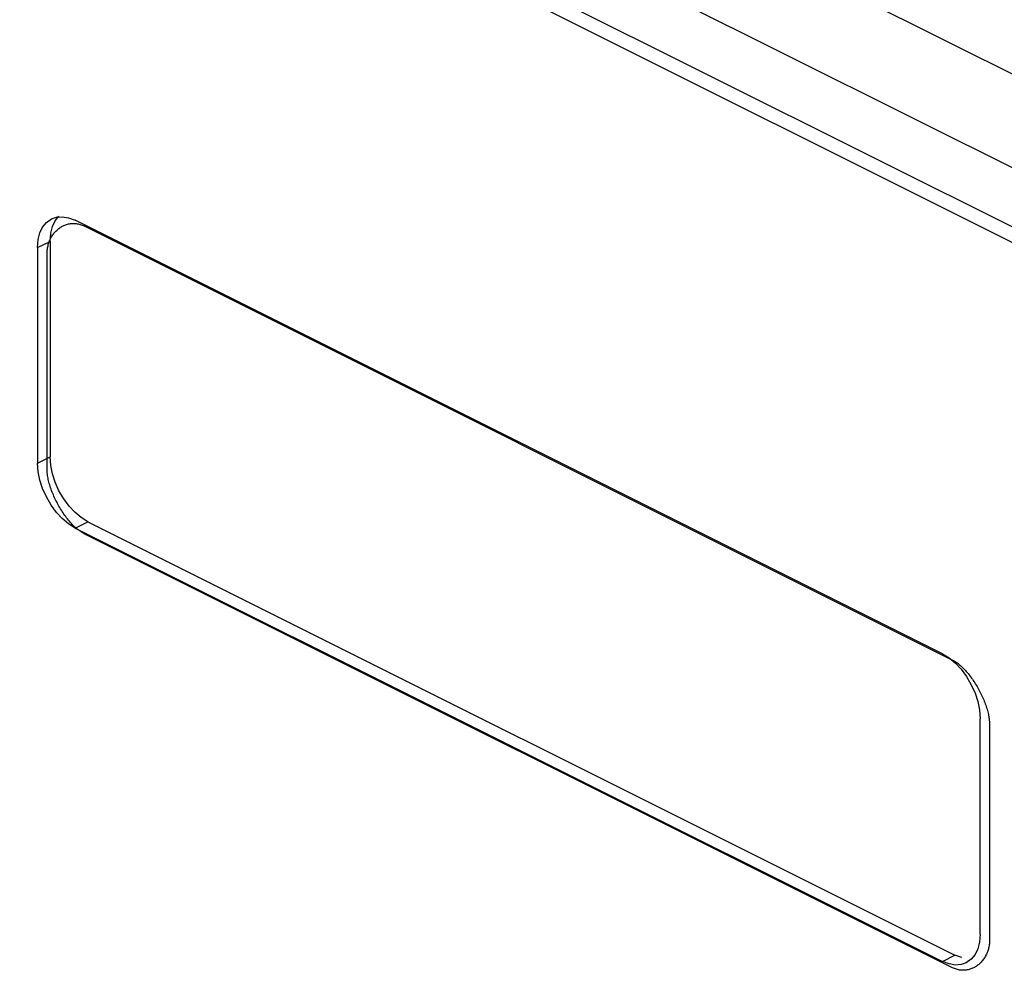
# Model space of a CAD drawing. Units: millimetres. Extents: x -45 to 46, y -62 to 62.
# Drawn here: x -7 to -2, y -16 to -11 of the extents above; entities that cross this region are included whole.
import ezdxf

# ---------------------------------------------------------------- set-up
doc = ezdxf.new("R2010")
doc.units = ezdxf.units.MM
doc.header["$LTSCALE"] = 16.335
doc.layers.get('0').update_dxf_attribs({"linetype": 'CONTINUOUS'})
doc.layers.add('RACCORDO', color=7, linetype='CONTINUOUS')

msp = doc.modelspace()

# ---------------------------------------------------------------- linework, layer by layer
at = {"color": 7, "linetype": 'CONTINUOUS'}
for p, q in [((3.3489, -14.4051), (-44.7344, 9.6366)), ((3.2782, -14.4563), (-44.6637, 9.5146)), ((-6.8196, -11.926), (-1.9328, -14.3694)), ((-7.0102, -12.0127), (-7.0102, -13.2251)), ((-7.0276, -13.2947), (-7.0276, -12.0822)), ((-6.7981, -13.591), (-1.9191, -16.0305)), ((-1.9328, -16.1016), (-6.8196, -13.6583)), ((-1.7243, -14.7338), (-1.7243, -15.9463)), ((-1.8806, -16.0449), (-1.9191, -16.0305))]:
    msp.add_line(p, q, dxfattribs=at)
at = {"color": 9, "linetype": 'CONTINUOUS'}
for p, q in [((-7.0809, -12.048), (-7.0102, -12.0127)), ((-7.0809, -13.2605), (-7.0102, -13.2251)), ((-6.8688, -13.6263), (-6.7981, -13.591)), ((-1.9898, -16.0659), (-1.9191, -16.0305))]:
    msp.add_line(p, q, dxfattribs=at)
at = {"color": 7, "linetype": 'CONTINUOUS'}
for points in [[(-7.0276, -12.0822), (-7.0275, -12.0755), (-7.0272, -12.0688), (-7.0266, -12.0623), (-7.0259, -12.0558), (-7.0249, -12.0495), (-7.0237, -12.0432), (-7.0224, -12.037), (-7.0208, -12.031), (-7.0191, -12.025), (-7.0171, -12.0192), (-7.015, -12.0134), (-7.0128, -12.0078), (-7.0103, -12.0023), (-7.0077, -11.9969), (-7.0049, -11.9917), (-7.002, -11.9865), (-6.9989, -11.9816), (-6.9957, -11.9767), (-6.9923, -11.972), (-6.9888, -11.9675), (-6.9852, -11.9631), (-6.9814, -11.9588), (-6.9775, -11.9547), (-6.9735, -11.9508), (-6.9693, -11.947), (-6.9651, -11.9434), (-6.9607, -11.94), (-6.9563, -11.9367), (-6.9517, -11.9337), (-6.9471, -11.9308), (-6.9424, -11.9281), (-6.9376, -11.9256), (-6.9327, -11.9232), (-6.9277, -11.9211), (-6.9226, -11.9192), (-6.9175, -11.9175), (-6.9124, -11.916), (-6.9072, -11.9147), (-6.9019, -11.9136), (-6.8966, -11.9128), (-6.8912, -11.9122), (-6.8858, -11.9118), (-6.8803, -11.9116), (-6.8749, -11.9116), (-6.8694, -11.9119), (-6.8639, -11.9125), (-6.8583, -11.9133), (-6.8528, -11.9143), (-6.8472, -11.9156), (-6.8417, -11.9172), (-6.8361, -11.919), (-6.8306, -11.9211), (-6.8251, -11.9234), (-6.8196, -11.926)], [(-7.0102, -12.0127), (-7.0062, -11.9675), (-6.9968, -11.9289), (-6.9818, -11.897), (-6.9606, -11.8711)], [(-6.7981, -13.591), (-6.8366, -13.5668), (-6.872, -13.5375), (-6.9042, -13.5031), (-6.934, -13.4623), (-6.9606, -13.4163), (-6.9818, -13.3692), (-6.9968, -13.3223), (-7.0062, -13.2743), (-7.0102, -13.2251)], [(-6.8196, -13.6583), (-6.8251, -13.6554), (-6.8306, -13.6522), (-6.8361, -13.6487), (-6.8417, -13.645), (-6.8472, -13.641), (-6.8528, -13.6367), (-6.8583, -13.6323), (-6.8638, -13.6275), (-6.8693, -13.6226), (-6.8748, -13.6174), (-6.8803, -13.612), (-6.8857, -13.6064), (-6.8911, -13.6006), (-6.8965, -13.5946), (-6.9018, -13.5884), (-6.9071, -13.5821), (-6.9123, -13.5756), (-6.9175, -13.5689), (-6.9226, -13.5621), (-6.9276, -13.5552), (-6.9326, -13.5481), (-6.9375, -13.5409), (-6.9423, -13.5336), (-6.947, -13.5262), (-6.9517, -13.5187), (-6.9562, -13.5111), (-6.9607, -13.5034), (-6.9651, -13.4956), (-6.9693, -13.4878), (-6.9734, -13.4799), (-6.9775, -13.472), (-6.9814, -13.464), (-6.9851, -13.456), (-6.9888, -13.4479), (-6.9923, -13.4399), (-6.9957, -13.4318), (-6.9989, -13.4238), (-7.002, -13.4157), (-7.0049, -13.4077), (-7.0077, -13.3997), (-7.0103, -13.3917), (-7.0127, -13.3838), (-7.015, -13.3759), (-7.0171, -13.368), (-7.0191, -13.3603), (-7.0208, -13.3526), (-7.0224, -13.345), (-7.0237, -13.3374), (-7.0249, -13.33), (-7.0258, -13.3227), (-7.0266, -13.3155), (-7.0272, -13.3084), (-7.0275, -13.3015), (-7.0276, -13.2947)], [(-1.9328, -14.3694), (-1.9276, -14.3721), (-1.9224, -14.3751), (-1.9172, -14.3783), (-1.912, -14.3818), (-1.9068, -14.3855), (-1.9016, -14.3894), (-1.8963, -14.3935), (-1.8911, -14.3979), (-1.8859, -14.4024), (-1.8807, -14.4072), (-1.8756, -14.4122), (-1.8704, -14.4173), (-1.8653, -14.4226), (-1.8602, -14.4281), (-1.8552, -14.4338), (-1.8502, -14.4396), (-1.8452, -14.4456), (-1.8403, -14.4517), (-1.8354, -14.458), (-1.8306, -14.4643), (-1.8258, -14.4709), (-1.8211, -14.4775), (-1.8165, -14.4842), (-1.8119, -14.4911), (-1.8074, -14.498), (-1.803, -14.5051), (-1.7986, -14.5122), (-1.7944, -14.5194), (-1.7902, -14.5266), (-1.7861, -14.534), (-1.7822, -14.5414), (-1.7783, -14.5488), (-1.7745, -14.5563), (-1.7708, -14.5638), (-1.7673, -14.5713), (-1.7638, -14.5789), (-1.7605, -14.5865), (-1.7573, -14.5941), (-1.7542, -14.6017), (-1.7512, -14.6093), (-1.7484, -14.6168), (-1.7457, -14.6244), (-1.7432, -14.6319), (-1.7407, -14.6394), (-1.7385, -14.6469), (-1.7364, -14.6543), (-1.7344, -14.6617), (-1.7326, -14.669), (-1.731, -14.6762), (-1.7296, -14.6834)], [(-1.7296, -14.6834), (-1.729, -14.6862), (-1.7285, -14.689), (-1.7281, -14.6917), (-1.7276, -14.6945), (-1.7272, -14.6972), (-1.7268, -14.6999), (-1.7264, -14.7026), (-1.7261, -14.7053), (-1.7258, -14.708), (-1.7255, -14.7107), (-1.7253, -14.7133), (-1.725, -14.7159), (-1.7249, -14.7185), (-1.7247, -14.7211), (-1.7246, -14.7237), (-1.7244, -14.7263), (-1.7244, -14.7288), (-1.7243, -14.7313), (-1.7243, -14.7338)], [(-1.7243, -15.9463), (-1.7244, -15.953), (-1.7248, -15.9596), (-1.7253, -15.9662), (-1.7261, -15.9726), (-1.727, -15.979), (-1.7282, -15.9852), (-1.7296, -15.9914), (-1.7311, -15.9975), (-1.7329, -16.0034), (-1.7348, -16.0092), (-1.7369, -16.015), (-1.7392, -16.0206), (-1.7417, -16.0261), (-1.7443, -16.0314), (-1.7471, -16.0367), (-1.75, -16.0418), (-1.7531, -16.0467), (-1.7563, -16.0515), (-1.7597, -16.0562), (-1.7633, -16.0608), (-1.7669, -16.0651), (-1.7707, -16.0694), (-1.7746, -16.0734), (-1.7786, -16.0773), (-1.7828, -16.0811), (-1.787, -16.0847), (-1.7914, -16.0881), (-1.7959, -16.0913), (-1.8004, -16.0943), (-1.8051, -16.0972), (-1.8098, -16.0999), (-1.8147, -16.1024), (-1.8196, -16.1047), (-1.8246, -16.1068), (-1.8296, -16.1087), (-1.8347, -16.1104), (-1.8399, -16.1118), (-1.8451, -16.1131), (-1.8504, -16.1142), (-1.8558, -16.115), (-1.8611, -16.1156), (-1.8666, -16.116), (-1.872, -16.1161), (-1.8775, -16.1161), (-1.883, -16.1158), (-1.8885, -16.1152), (-1.894, -16.1144), (-1.8996, -16.1133), (-1.9051, -16.112), (-1.9107, -16.1105), (-1.9162, -16.1087), (-1.9218, -16.1066), (-1.9273, -16.1042), (-1.9328, -16.1016)]]:
    msp.add_lwpolyline(points, dxfattribs=at)
at = {"layer": 'RACCORDO', "color": 9, "linetype": 'CONTINUOUS'}
for p, q in [((-45.0119, 10.6368), (3.7863, -13.7623)), ((-45.0763, 10.1413), (3.6908, -14.2422))]:
    msp.add_line(p, q, dxfattribs=at)
at = {"layer": 'RACCORDO', "color": 7, "linetype": 'CONTINUOUS'}
for p, q in [((-6.9073, -11.8799), (-6.8688, -11.8943)), ((-1.9898, -14.3338), (-6.8688, -11.8943)), ((-7.0809, -12.048), (-7.0809, -13.2605)), ((-6.8688, -13.6263), (-1.9898, -16.0659)), ((-1.7816, -14.6505), (-1.7776, -14.6997)), ((-1.7776, -15.9121), (-1.7776, -14.6997)), ((-1.8272, -16.0537), (-1.8561, -16.0742))]:
    msp.add_line(p, q, dxfattribs=at)
for points in [[(-7.0809, -12.048), (-7.0769, -12.0029), (-7.0675, -11.9643), (-7.0525, -11.9323), (-7.0313, -11.9064), (-7.0025, -11.8859)], [(-7.0025, -11.8859), (-6.9749, -11.8761), (-6.9427, -11.8739), (-6.9073, -11.8799)], [(-6.8688, -13.6263), (-6.9073, -13.6022), (-6.9427, -13.5729), (-6.9749, -13.5385), (-7.0047, -13.4976), (-7.0313, -13.4517), (-7.0525, -13.4046), (-7.0675, -13.3577), (-7.0769, -13.3096), (-7.0809, -13.2605)], [(-1.9898, -14.3338), (-1.9513, -14.358), (-1.9159, -14.3872), (-1.8837, -14.4216), (-1.8539, -14.4625), (-1.8272, -14.5085), (-1.8061, -14.5556), (-1.7911, -14.6025), (-1.7816, -14.6505)], [(-1.7776, -15.9121), (-1.7816, -15.9573), (-1.7911, -15.9958), (-1.8061, -16.0278), (-1.8272, -16.0537)], [(-1.8561, -16.0742), (-1.8837, -16.0841), (-1.9159, -16.0863), (-1.9513, -16.0802), (-1.9898, -16.0659)]]:
    msp.add_lwpolyline(points, dxfattribs=at)

doc.saveas('drawing.dxf')
